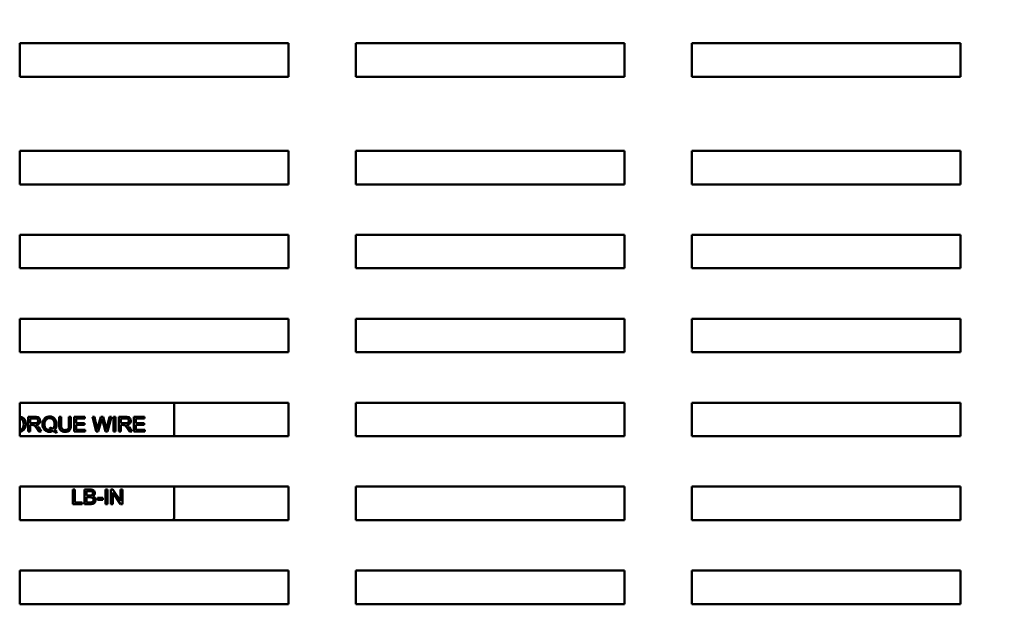
# Model space of a CAD drawing. Units: inches. Extents: x 2 to 86, y 1 to 67.
# Drawn here: x 46.2 to 50.4, y 20.2 to 22.7 of the extents above; entities that cross this region are included whole.
import ezdxf

# ---------------------------------------------------------------- set-up
doc = ezdxf.new("R2010")
doc.units = ezdxf.units.IN
doc.header["$LTSCALE"] = 4
doc.header["$MEASUREMENT"] = 0
doc.layers.add('Symbol (ANSI)', color=7, linetype='Continuous', lineweight=25)
doc.layers.add('Visible (ANSI)', color=7, linetype='Continuous', lineweight=50)
doc.styles.add('Note Text (ANSI)', font='tahoma.ttf')
doc.dimstyles.new('Default (ANSI)$7', dxfattribs={"dimscale": 4, "dimtxt": 0.12, "dimasz": 0.098425, "dimexe": 0.125, "dimexo": 0.0625, "dimgap": 0.031496, "dimtad": 0, "dimtih": 1, "dimtoh": 1, "dimrnd": 1e-08, "dimzin": 0, "dimdsep": 46, "dimtxsty": 'Note Text (ANSI)', "dimcen": 0.09, "dimdle": 0.393701, "dimclrd": 256, "dimclre": 256, "dimclrt": 256, "dimadec": 0, "dimazin": 1, "dimtfac": 1, "dimtofl": 0, "dimtmove": 0, "dimatfit": 3, "dimfxl": 1, "dimtolj": 1, "dimtzin": 4, "dimlwd": -1, "dimlwe": -1, "dimarcsym": 0})

msp = doc.modelspace()

# ---------------------------------------------------------------- linework, layer by layer
at = {"layer": 'Visible (ANSI)'}
for p, q in [((46.2175, 22.619), (47.3603, 22.619)), ((46.2175, 22.4762), (46.2175, 22.619)), ((47.3603, 22.619), (47.3603, 22.4762)), ((47.646, 22.619), (48.7889, 22.619)), ((47.646, 22.4762), (47.646, 22.619)), ((48.7889, 22.619), (48.7889, 22.4762)), ((49.0746, 22.619), (50.2175, 22.619)), ((49.0746, 22.4762), (49.0746, 22.619)), ((50.2175, 22.619), (50.2175, 22.4762)), ((47.3603, 22.4762), (46.2175, 22.4762)), ((48.7889, 22.4762), (47.646, 22.4762)), ((50.2175, 22.4762), (49.0746, 22.4762)), ((46.2175, 22.1619), (47.3603, 22.1619)), ((46.2175, 22.019), (46.2175, 22.1619)), ((47.3603, 22.1619), (47.3603, 22.019)), ((47.646, 22.1619), (48.7889, 22.1619)), ((47.646, 22.019), (47.646, 22.1619)), ((48.7889, 22.1619), (48.7889, 22.019)), ((49.0746, 22.1619), (50.2175, 22.1619)), ((49.0746, 22.019), (49.0746, 22.1619)), ((50.2175, 22.1619), (50.2175, 22.019)), ((47.3603, 22.019), (46.2175, 22.019)), ((48.7889, 22.019), (47.646, 22.019)), ((50.2175, 22.019), (49.0746, 22.019)), ((46.2175, 21.8047), (47.3603, 21.8047)), ((46.2175, 21.6619), (46.2175, 21.8047)), ((47.3603, 21.8047), (47.3603, 21.6619)), ((47.646, 21.8047), (48.7889, 21.8047)), ((47.646, 21.6619), (47.646, 21.8047)), ((48.7889, 21.8047), (48.7889, 21.6619)), ((49.0746, 21.8047), (50.2175, 21.8047)), ((49.0746, 21.6619), (49.0746, 21.8047)), ((50.2175, 21.8047), (50.2175, 21.6619)), ((47.3603, 21.6619), (46.2175, 21.6619)), ((48.7889, 21.6619), (47.646, 21.6619)), ((50.2175, 21.6619), (49.0746, 21.6619)), ((46.2175, 21.4476), (47.3603, 21.4476)), ((46.2175, 21.3047), (46.2175, 21.4476)), ((47.3603, 21.4476), (47.3603, 21.3047)), ((47.646, 21.4476), (48.7889, 21.4476)), ((47.646, 21.3047), (47.646, 21.4476)), ((48.7889, 21.4476), (48.7889, 21.3047)), ((49.0746, 21.4476), (50.2175, 21.4476)), ((49.0746, 21.3047), (49.0746, 21.4476)), ((50.2175, 21.4476), (50.2175, 21.3047)), ((47.3603, 21.3047), (46.2175, 21.3047)), ((48.7889, 21.3047), (47.646, 21.3047)), ((50.2175, 21.3047), (49.0746, 21.3047)), ((46.2175, 21.0904), (47.3603, 21.0904)), ((46.2175, 20.9476), (46.2175, 21.0904)), ((46.8737, 21.0904), (46.8737, 20.9476)), ((47.3603, 21.0904), (47.3603, 20.9476)), ((47.646, 21.0904), (48.7889, 21.0904)), ((47.646, 20.9476), (47.646, 21.0904)), ((48.7889, 21.0904), (48.7889, 20.9476)), ((49.0746, 21.0904), (50.2175, 21.0904)), ((49.0746, 20.9476), (49.0746, 21.0904)), ((50.2175, 21.0904), (50.2175, 20.9476)), ((46.282, 21.0304), (46.2541, 21.0304)), ((46.2541, 21.0304), (46.2541, 20.9675)), ((46.2624, 21.0026), (46.2624, 21.0234)), ((46.2624, 21.0234), (46.2823, 21.0234)), ((46.3942, 21.0304), (46.3858, 21.0304)), ((46.3858, 21.0304), (46.3858, 20.9941)), ((46.3942, 20.9941), (46.3942, 21.0304)), ((46.4353, 21.0304), (46.4269, 21.0304)), ((46.4269, 21.0304), (46.4269, 20.9941)), ((46.4353, 20.9941), (46.4353, 21.0304)), ((46.4948, 21.0304), (46.4493, 21.0304)), ((46.4493, 21.0304), (46.4493, 20.9675)), ((46.4576, 21.0038), (46.4576, 21.023)), ((46.4576, 21.023), (46.4948, 21.023)), ((46.4948, 21.023), (46.4948, 21.0304)), ((46.5349, 21.0304), (46.5264, 21.0304)), ((46.5264, 21.0304), (46.5431, 20.9675)), ((46.5445, 20.9892), (46.5349, 21.0304)), ((46.5619, 21.0304), (46.55, 20.9879)), ((46.5516, 20.9675), (46.5649, 21.0154)), ((46.572, 21.0304), (46.5619, 21.0304)), ((46.5688, 21.0154), (46.5819, 20.9675)), ((46.581, 20.9986), (46.572, 21.0304)), ((46.5988, 21.0304), (46.589, 20.99)), ((46.5901, 20.9675), (46.6072, 21.0304)), ((46.6072, 21.0304), (46.5988, 21.0304)), ((46.6248, 21.0304), (46.6164, 21.0304)), ((46.6164, 21.0304), (46.6164, 20.9675)), ((46.6248, 20.9675), (46.6248, 21.0304)), ((46.6674, 21.0304), (46.6395, 21.0304)), ((46.6395, 21.0304), (46.6395, 20.9675)), ((46.6478, 21.0026), (46.6478, 21.0234)), ((46.6478, 21.0234), (46.6677, 21.0234)), ((46.7485, 21.0304), (46.703, 21.0304)), ((46.703, 21.0304), (46.703, 20.9675)), ((46.7113, 21.0038), (46.7113, 21.023)), ((46.7113, 21.023), (46.7485, 21.023)), ((46.7485, 21.023), (46.7485, 21.0304)), ((46.2803, 21.0026), (46.2624, 21.0026)), ((46.2624, 20.9675), (46.2624, 20.9955)), ((46.2624, 20.9955), (46.272, 20.9955)), ((46.2907, 20.9806), (46.299, 20.9675)), ((46.3094, 20.9675), (46.2985, 20.9846)), ((46.3467, 20.9849), (46.3447, 20.9789)), ((46.4925, 21.0038), (46.4576, 21.0038)), ((46.4576, 20.975), (46.4576, 20.9963)), ((46.4576, 20.9963), (46.4925, 20.9963)), ((46.4963, 20.975), (46.4576, 20.975)), ((46.4925, 20.9963), (46.4925, 21.0038)), ((46.4963, 20.9675), (46.4963, 20.975)), ((46.6657, 21.0026), (46.6478, 21.0026)), ((46.6478, 20.9675), (46.6478, 20.9955)), ((46.6478, 20.9955), (46.6575, 20.9955)), ((46.6761, 20.9806), (46.6844, 20.9675)), ((46.6948, 20.9675), (46.684, 20.9846)), ((46.7462, 21.0038), (46.7113, 21.0038)), ((46.7113, 20.9963), (46.7462, 20.9963)), ((46.7113, 20.975), (46.7113, 20.9963)), ((46.7499, 20.975), (46.7113, 20.975)), ((46.7462, 20.9963), (46.7462, 21.0038)), ((46.7499, 20.9675), (46.7499, 20.975)), ((47.3603, 20.9476), (46.2175, 20.9476)), ((46.2541, 20.9675), (46.2624, 20.9675)), ((46.299, 20.9675), (46.3094, 20.9675)), ((46.3733, 20.9626), (46.3757, 20.9684)), ((46.4493, 20.9675), (46.4963, 20.9675)), ((46.5431, 20.9675), (46.5516, 20.9675)), ((46.5819, 20.9675), (46.5901, 20.9675)), ((46.6164, 20.9675), (46.6248, 20.9675)), ((46.6395, 20.9675), (46.6478, 20.9675)), ((46.6844, 20.9675), (46.6948, 20.9675)), ((46.703, 20.9675), (46.7499, 20.9675)), ((48.7889, 20.9476), (47.646, 20.9476)), ((50.2175, 20.9476), (49.0746, 20.9476)), ((46.2175, 20.7333), (47.3603, 20.7333)), ((46.2175, 20.5904), (46.2175, 20.7333)), ((46.4522, 20.7218), (46.4438, 20.7218)), ((46.4438, 20.7218), (46.4438, 20.659)), ((46.4522, 20.6664), (46.4522, 20.7218)), ((46.5162, 20.7218), (46.4927, 20.7218)), ((46.4927, 20.7218), (46.4927, 20.659)), ((46.5906, 20.7218), (46.5823, 20.7218)), ((46.5823, 20.7218), (46.5823, 20.659)), ((46.5906, 20.659), (46.5906, 20.7218)), ((46.6137, 20.7218), (46.6052, 20.7218)), ((46.6052, 20.7218), (46.6052, 20.659)), ((46.6467, 20.6725), (46.6137, 20.7218)), ((46.6547, 20.7218), (46.6467, 20.7218)), ((46.6467, 20.7218), (46.6467, 20.6725)), ((46.6547, 20.659), (46.6547, 20.7218)), ((46.8737, 20.7333), (46.8737, 20.6012)), ((47.3603, 20.7333), (47.3603, 20.5904)), ((47.646, 20.7333), (48.7889, 20.7333)), ((47.646, 20.5904), (47.646, 20.7333)), ((48.7889, 20.7333), (48.7889, 20.5904)), ((49.0746, 20.7333), (50.2175, 20.7333)), ((49.0746, 20.5904), (49.0746, 20.7333)), ((50.2175, 20.7333), (50.2175, 20.5904)), ((46.501, 20.6954), (46.501, 20.7144)), ((46.501, 20.7144), (46.5136, 20.7144)), ((46.5146, 20.6954), (46.501, 20.6954)), ((46.501, 20.6664), (46.501, 20.688)), ((46.501, 20.688), (46.5155, 20.688)), ((46.5713, 20.6856), (46.5476, 20.6856)), ((46.5476, 20.6856), (46.5476, 20.6778)), ((46.5476, 20.6778), (46.5713, 20.6778)), ((46.5713, 20.6778), (46.5713, 20.6856)), ((46.6131, 20.659), (46.6131, 20.7083)), ((46.6131, 20.7083), (46.6462, 20.659)), ((46.4438, 20.659), (46.4831, 20.659)), ((46.4831, 20.6664), (46.4522, 20.6664)), ((46.4831, 20.659), (46.4831, 20.6664)), ((46.4927, 20.659), (46.5166, 20.659)), ((46.5167, 20.6664), (46.501, 20.6664)), ((46.5823, 20.659), (46.5906, 20.659)), ((46.6052, 20.659), (46.6131, 20.659)), ((46.6462, 20.659), (46.6547, 20.659)), ((47.3603, 20.5904), (46.2175, 20.5904)), ((48.7889, 20.5904), (47.646, 20.5904)), ((50.2175, 20.5904), (49.0746, 20.5904)), ((46.2175, 20.3762), (47.3603, 20.3762)), ((46.2175, 20.2333), (46.2175, 20.3762)), ((47.3603, 20.3762), (47.3603, 20.2333)), ((47.646, 20.3762), (48.7889, 20.3762)), ((47.646, 20.2333), (47.646, 20.3762)), ((48.7889, 20.3762), (48.7889, 20.2333)), ((49.0746, 20.3762), (50.2175, 20.3762)), ((49.0746, 20.2333), (49.0746, 20.3762)), ((50.2175, 20.3762), (50.2175, 20.2333)), ((47.3603, 20.2333), (46.2175, 20.2333)), ((48.7889, 20.2333), (47.646, 20.2333)), ((50.2175, 20.2333), (49.0746, 20.2333))]:
    msp.add_line(p, q, dxfattribs=at)
msp.add_arc((46.8382, 20.6012), 0.0354, 342.2435, 0, dxfattribs=at)
for points, knots in [([(46.2433, 20.9989), (46.2433, 21.0016), (46.243, 21.0043), (46.242, 21.0095), (46.2413, 21.0119), (46.2384, 21.0186), (46.2361, 21.0213), (46.231, 21.0265), (46.2274, 21.0283), (46.2227, 21.0302), (46.2201, 21.0309), (46.2175, 21.0312)], [-0.1207104, -0.1207104, -0.1207104, -0.1207104, -0.1114121, -0.1114121, -0.1026803, -0.1026803, -0.0867137, -0.0867137, -0.0552418, -0.0552418, -0.0191529, -0.0191529, -0.0191529, -0.0191529]), ([(46.2175, 21.024), (46.2176, 21.0239), (46.2177, 21.0239), (46.2193, 21.0236), (46.2207, 21.0231), (46.2238, 21.0217), (46.2261, 21.0204), (46.2296, 21.0168), (46.2312, 21.0146), (46.2341, 21.0073), (46.2347, 21.0031), (46.2347, 20.999)], [-0.2317938, -0.2317938, -0.2317938, -0.2317938, -0.2273926, -0.2273926, -0.1742181, -0.1742181, -0.1040647, -0.1040647, -0.0555459, -0.0555459, 0, 0, 0, 0]), ([(46.2958, 21.0132), (46.2958, 21.0124), (46.2957, 21.0115), (46.2952, 21.0098), (46.2949, 21.009), (46.2937, 21.0069), (46.2929, 21.0061), (46.2909, 21.0045), (46.2896, 21.0039), (46.2862, 21.0029), (46.2832, 21.0026), (46.2803, 21.0026)], [-0.07495865, -0.07495865, -0.07495865, -0.07495865, -0.06950385, -0.06950385, -0.06402628, -0.06402628, -0.05486643, -0.05486643, -0.03847378, -0.03847378, 0, 0, 0, 0]), ([(46.3043, 21.0132), (46.3043, 21.0149), (46.3041, 21.0165), (46.3033, 21.0197), (46.3026, 21.0212), (46.3011, 21.0238), (46.3, 21.0253), (46.2965, 21.0281), (46.2947, 21.0288), (46.29, 21.0301), (46.2859, 21.0304), (46.282, 21.0304)], [-0.153772, -0.153772, -0.153772, -0.153772, -0.1262086, -0.1262086, -0.0990696, -0.0990696, -0.076107, -0.076107, -0.0522861, -0.0522861, 0, 0, 0, 0]), ([(46.2823, 21.0234), (46.2837, 21.0234), (46.2851, 21.0234), (46.2877, 21.0229), (46.2889, 21.0226), (46.2912, 21.0216), (46.2922, 21.0209), (46.2939, 21.0192), (46.2946, 21.0182), (46.2955, 21.0159), (46.2958, 21.0146), (46.2958, 21.0132)], [-0.08294276, -0.08294276, -0.08294276, -0.08294276, -0.06538107, -0.06538107, -0.05070844, -0.05070844, -0.03364934, -0.03364934, -0.01777167, -0.01777167, 0, 0, 0, 0]), ([(46.2867, 20.9961), (46.2895, 20.9965), (46.2925, 20.9972), (46.2969, 20.9993), (46.2985, 21.0004), (46.3007, 21.0027), (46.3021, 21.0043), (46.304, 21.0088), (46.3043, 21.011), (46.3043, 21.0132)], [-0.1995686, -0.1995686, -0.1995686, -0.1995686, -0.1188106, -0.1188106, -0.0649638, -0.0649638, -0.029987, -0.029987, 0, 0, 0, 0]), ([(46.3445, 21.0315), (46.3423, 21.0315), (46.34, 21.0313), (46.3357, 21.0304), (46.3337, 21.0298), (46.3295, 21.028), (46.3264, 21.0263), (46.3202, 21.02), (46.3183, 21.0164), (46.3153, 21.0091), (46.3144, 21.0041), (46.3144, 20.999)], [-0.2035393, -0.2035393, -0.2035393, -0.2035393, -0.1718162, -0.1718162, -0.1413447, -0.1413447, -0.1066324, -0.1066324, -0.0681827, -0.0681827, 0, 0, 0, 0]), ([(46.323, 20.999), (46.323, 21.0014), (46.3231, 21.0038), (46.3239, 21.0081), (46.3244, 21.0102), (46.3266, 21.0153), (46.3283, 21.0172), (46.3315, 21.0203), (46.3336, 21.0218), (46.3387, 21.0239), (46.3416, 21.0244), (46.3445, 21.0244)], [-0.1284586, -0.1284586, -0.1284586, -0.1284586, -0.1121262, -0.1121262, -0.0978852, -0.0978852, -0.0738402, -0.0738402, -0.039074, -0.039074, 0, 0, 0, 0]), ([(46.3745, 20.999), (46.3745, 21.0017), (46.3743, 21.0044), (46.3733, 21.0095), (46.3726, 21.012), (46.3697, 21.0185), (46.3675, 21.0212), (46.3626, 21.0262), (46.3592, 21.0281), (46.3527, 21.0308), (46.3486, 21.0315), (46.3445, 21.0315)], [-0.1389213, -0.1389213, -0.1389213, -0.1389213, -0.1265127, -0.1265127, -0.1148065, -0.1148065, -0.0935725, -0.0935725, -0.055482, -0.055482, 0, 0, 0, 0]), ([(46.3445, 21.0244), (46.3461, 21.0244), (46.3476, 21.0242), (46.3506, 21.0236), (46.352, 21.0231), (46.3551, 21.0217), (46.3574, 21.0204), (46.3611, 21.0165), (46.3627, 21.0142), (46.3654, 21.0073), (46.3659, 21.0032), (46.3659, 20.999)], [-0.2357574, -0.2357574, -0.2357574, -0.2357574, -0.1935295, -0.1935295, -0.1527132, -0.1527132, -0.0989922, -0.0989922, -0.0552807, -0.0552807, 0, 0, 0, 0]), ([(46.5649, 21.0154), (46.5652, 21.0166), (46.5655, 21.0177), (46.5661, 21.0201), (46.5665, 21.0215), (46.5668, 21.0228)], [-0.03352202, -0.03352202, -0.03352202, -0.03352202, -0.01818363, -0.01818363, 0, 0, 0, 0]), ([(46.5668, 21.0228), (46.5669, 21.0222), (46.5672, 21.0212), (46.5678, 21.0188), (46.5684, 21.0169), (46.5688, 21.0154)], [-0.03259036, -0.03259036, -0.03259036, -0.03259036, -0.02057545, -0.02057545, 0, 0, 0, 0]), ([(46.6812, 21.0132), (46.6812, 21.0124), (46.6811, 21.0115), (46.6806, 21.0098), (46.6803, 21.009), (46.6792, 21.0069), (46.6784, 21.0061), (46.6764, 21.0045), (46.675, 21.0039), (46.6716, 21.0029), (46.6686, 21.0026), (46.6657, 21.0026)], [-0.07495865, -0.07495865, -0.07495865, -0.07495865, -0.06950385, -0.06950385, -0.06402628, -0.06402628, -0.05486643, -0.05486643, -0.03847378, -0.03847378, 0, 0, 0, 0]), ([(46.6898, 21.0132), (46.6898, 21.0149), (46.6896, 21.0165), (46.6887, 21.0197), (46.6881, 21.0212), (46.6865, 21.0238), (46.6854, 21.0253), (46.6819, 21.0281), (46.6801, 21.0288), (46.6754, 21.0301), (46.6713, 21.0304), (46.6674, 21.0304)], [-0.153772, -0.153772, -0.153772, -0.153772, -0.1262086, -0.1262086, -0.0990696, -0.0990696, -0.076107, -0.076107, -0.0522861, -0.0522861, 0, 0, 0, 0]), ([(46.6677, 21.0234), (46.6691, 21.0234), (46.6706, 21.0234), (46.6731, 21.0229), (46.6743, 21.0226), (46.6766, 21.0216), (46.6776, 21.0209), (46.6794, 21.0192), (46.68, 21.0182), (46.681, 21.0159), (46.6812, 21.0146), (46.6812, 21.0132)], [-0.08294276, -0.08294276, -0.08294276, -0.08294276, -0.06538107, -0.06538107, -0.05070844, -0.05070844, -0.03364934, -0.03364934, -0.01777167, -0.01777167, 0, 0, 0, 0]), ([(46.6721, 20.9961), (46.675, 20.9965), (46.6779, 20.9972), (46.6823, 20.9993), (46.6839, 21.0004), (46.6861, 21.0027), (46.6875, 21.0043), (46.6894, 21.0088), (46.6898, 21.011), (46.6898, 21.0132)], [-0.1995686, -0.1995686, -0.1995686, -0.1995686, -0.1188106, -0.1188106, -0.0649638, -0.0649638, -0.029987, -0.029987, 0, 0, 0, 0]), ([(46.2347, 20.999), (46.2347, 20.9946), (46.2341, 20.9902), (46.2312, 20.9833), (46.2296, 20.9811), (46.2259, 20.9776), (46.2239, 20.9762), (46.2202, 20.9746), (46.2189, 20.9742), (46.2175, 20.974)], [-0.1521023, -0.1521023, -0.1521023, -0.1521023, -0.1059079, -0.1059079, -0.0723243, -0.0723243, -0.0383638, -0.0383638, -0.0194212, -0.0194212, -0.0194212, -0.0194212]), ([(46.2175, 20.9668), (46.2183, 20.9669), (46.2191, 20.967), (46.222, 20.9676), (46.2241, 20.9683), (46.2304, 20.9711), (46.233, 20.9734), (46.2374, 20.9778), (46.2393, 20.9812), (46.2424, 20.9889), (46.2433, 20.9938), (46.2433, 20.9989)], [-0.1439398, -0.1439398, -0.1439398, -0.1439398, -0.1405345, -0.1405345, -0.1311803, -0.1311803, -0.1111955, -0.1111955, -0.0671382, -0.0671382, 0, 0, 0, 0]), ([(46.272, 20.9955), (46.2729, 20.9955), (46.2739, 20.9954), (46.2754, 20.9954), (46.2761, 20.9953), (46.2767, 20.9952)], [-0.01994628, -0.01994628, -0.01994628, -0.01994628, -0.00790644, -0.00790644, 0, 0, 0, 0]), ([(46.2767, 20.9952), (46.2777, 20.9949), (46.2786, 20.9945), (46.2807, 20.9934), (46.2816, 20.9927), (46.2839, 20.9904), (46.286, 20.9878), (46.2907, 20.9806)], [-0.2374801, -0.2374801, -0.2374801, -0.2374801, -0.1844675, -0.1844675, -0.1140946, -0.1140946, 0, 0, 0, 0]), ([(46.2916, 20.993), (46.291, 20.9936), (46.2903, 20.9941), (46.2886, 20.9951), (46.2876, 20.9957), (46.2867, 20.9961)], [-0.02579976, -0.02579976, -0.02579976, -0.02579976, -0.01437146, -0.01437146, 0, 0, 0, 0]), ([(46.2985, 20.9846), (46.2975, 20.9862), (46.2964, 20.9878), (46.2941, 20.9906), (46.2929, 20.9919), (46.2916, 20.993)], [-0.04831733, -0.04831733, -0.04831733, -0.04831733, -0.02300668, -0.02300668, 0, 0, 0, 0]), ([(46.3144, 20.999), (46.3144, 20.9963), (46.3146, 20.9936), (46.3156, 20.9886), (46.3164, 20.9862), (46.3187, 20.9809), (46.3205, 20.9777), (46.3264, 20.9717), (46.3299, 20.9699), (46.3363, 20.9672), (46.3403, 20.9665), (46.3443, 20.9665)], [-0.1803849, -0.1803849, -0.1803849, -0.1803849, -0.152717, -0.152717, -0.126526, -0.126526, -0.0928076, -0.0928076, -0.0544192, -0.0544192, 0, 0, 0, 0]), ([(46.3445, 20.9736), (46.343, 20.9736), (46.3414, 20.9738), (46.3385, 20.9743), (46.3371, 20.9748), (46.3333, 20.9764), (46.3311, 20.978), (46.3281, 20.9812), (46.3263, 20.9833), (46.3235, 20.9907), (46.323, 20.9949), (46.323, 20.999)], [-0.2744473, -0.2744473, -0.2744473, -0.2744473, -0.2283044, -0.2283044, -0.1847155, -0.1847155, -0.1054779, -0.1054779, -0.0541923, -0.0541923, 0, 0, 0, 0]), ([(46.3443, 20.9665), (46.3471, 20.9665), (46.3498, 20.9668), (46.355, 20.9681), (46.3574, 20.9691), (46.3598, 20.9704)], [-0.07191234, -0.07191234, -0.07191234, -0.07191234, -0.03551952, -0.03551952, 0, 0, 0, 0]), ([(46.353, 20.9753), (46.3516, 20.9747), (46.3503, 20.9743), (46.3474, 20.9738), (46.346, 20.9736), (46.3445, 20.9736)], [-0.03859303, -0.03859303, -0.03859303, -0.03859303, -0.01944824, -0.01944824, 0, 0, 0, 0]), ([(46.3447, 20.9789), (46.3462, 20.9785), (46.3476, 20.9781), (46.3503, 20.9769), (46.3517, 20.9761), (46.353, 20.9753)], [-0.04022992, -0.04022992, -0.04022992, -0.04022992, -0.02037592, -0.02037592, 0, 0, 0, 0]), ([(46.3586, 20.9789), (46.357, 20.9803), (46.3552, 20.9815), (46.3512, 20.9835), (46.349, 20.9843), (46.3467, 20.9849)], [-0.05964095, -0.05964095, -0.05964095, -0.05964095, -0.03123967, -0.03123967, 0, 0, 0, 0]), ([(46.3659, 20.999), (46.3659, 20.9965), (46.3658, 20.9939), (46.3648, 20.9893), (46.3642, 20.9871), (46.3621, 20.9828), (46.3606, 20.9807), (46.3586, 20.9789)], [-0.09822798, -0.09822798, -0.09822798, -0.09822798, -0.06449445, -0.06449445, -0.03487978, -0.03487978, 0, 0, 0, 0]), ([(46.3598, 20.9704), (46.3619, 20.9687), (46.3642, 20.9672), (46.3687, 20.9646), (46.3709, 20.9635), (46.3733, 20.9626)], [-0.06952643, -0.06952643, -0.06952643, -0.06952643, -0.03321204, -0.03321204, 0, 0, 0, 0]), ([(46.365, 20.9743), (46.3666, 20.9758), (46.368, 20.9775), (46.3704, 20.9811), (46.3714, 20.983), (46.3735, 20.9885), (46.3745, 20.993), (46.3745, 20.999)], [-0.1730683, -0.1730683, -0.1730683, -0.1730683, -0.1262247, -0.1262247, -0.0794855, -0.0794855, 0, 0, 0, 0]), ([(46.3757, 20.9684), (46.374, 20.9691), (46.3722, 20.9699), (46.3687, 20.9719), (46.3668, 20.9731), (46.365, 20.9743)], [-0.05393215, -0.05393215, -0.05393215, -0.05393215, -0.02896393, -0.02896393, 0, 0, 0, 0]), ([(46.3858, 20.9941), (46.3858, 20.991), (46.386, 20.9877), (46.3869, 20.9823), (46.3875, 20.9799), (46.3895, 20.9756), (46.3908, 20.9738), (46.3937, 20.9711), (46.3957, 20.9695), (46.4026, 20.9669), (46.4068, 20.9665), (46.4107, 20.9665)], [-0.3104, -0.3104, -0.3104, -0.3104, -0.2241104, -0.2241104, -0.1581781, -0.1581781, -0.0982604, -0.0982604, -0.052449, -0.052449, 0, 0, 0, 0]), ([(46.41, 20.974), (46.4083, 20.974), (46.4065, 20.9742), (46.403, 20.975), (46.4016, 20.9757), (46.3993, 20.977), (46.3982, 20.978), (46.3961, 20.9808), (46.3955, 20.9824), (46.3944, 20.9865), (46.3942, 20.9905), (46.3942, 20.9941)], [-0.1029539, -0.1029539, -0.1029539, -0.1029539, -0.0932631, -0.0932631, -0.0823044, -0.0823044, -0.0679874, -0.0679874, -0.0488485, -0.0488485, 0, 0, 0, 0]), ([(46.4269, 20.9941), (46.4269, 20.9915), (46.4268, 20.9887), (46.426, 20.9843), (46.4255, 20.9823), (46.424, 20.9792), (46.4232, 20.9782), (46.421, 20.9764), (46.4196, 20.9756), (46.4155, 20.9743), (46.4127, 20.974), (46.41, 20.974)], [-0.1225736, -0.1225736, -0.1225736, -0.1225736, -0.094293, -0.094293, -0.0735981, -0.0735981, -0.0571159, -0.0571159, -0.0356826, -0.0356826, 0, 0, 0, 0]), ([(46.4107, 20.9665), (46.4134, 20.9665), (46.4161, 20.9667), (46.4209, 20.9678), (46.4231, 20.9686), (46.426, 20.9703), (46.4284, 20.9718), (46.4322, 20.9765), (46.4331, 20.9787), (46.4349, 20.9848), (46.4353, 20.9895), (46.4353, 20.9941)], [-0.3403828, -0.3403828, -0.3403828, -0.3403828, -0.2315472, -0.2315472, -0.1383554, -0.1383554, -0.0958577, -0.0958577, -0.0613862, -0.0613862, 0, 0, 0, 0]), ([(46.5472, 20.9763), (46.5468, 20.9784), (46.5464, 20.9806), (46.5455, 20.9849), (46.545, 20.987), (46.5445, 20.9892)], [-0.0585233, -0.0585233, -0.0585233, -0.0585233, -0.02940046, -0.02940046, 0, 0, 0, 0]), ([(46.55, 20.9879), (46.5498, 20.9872), (46.5493, 20.9853), (46.5485, 20.9818), (46.5478, 20.9787), (46.5472, 20.9763)], [-0.04691533, -0.04691533, -0.04691533, -0.04691533, -0.03271036, -0.03271036, 0, 0, 0, 0]), ([(46.5859, 20.9763), (46.5854, 20.9799), (46.5847, 20.9835), (46.583, 20.9909), (46.5821, 20.9948), (46.581, 20.9986)], [-0.1012884, -0.1012884, -0.1012884, -0.1012884, -0.0525593, -0.0525593, 0, 0, 0, 0]), ([(46.589, 20.99), (46.5884, 20.9876), (46.5878, 20.9851), (46.5868, 20.9806), (46.5863, 20.9784), (46.5859, 20.9763)], [-0.06214285, -0.06214285, -0.06214285, -0.06214285, -0.02901185, -0.02901185, 0, 0, 0, 0]), ([(46.6575, 20.9955), (46.6584, 20.9955), (46.6594, 20.9954), (46.6608, 20.9954), (46.6615, 20.9953), (46.6621, 20.9952)], [-0.01994628, -0.01994628, -0.01994628, -0.01994628, -0.00790644, -0.00790644, 0, 0, 0, 0]), ([(46.6621, 20.9952), (46.6631, 20.9949), (46.6641, 20.9945), (46.6662, 20.9934), (46.667, 20.9927), (46.6693, 20.9904), (46.6715, 20.9878), (46.6761, 20.9806)], [-0.2374801, -0.2374801, -0.2374801, -0.2374801, -0.1844675, -0.1844675, -0.1140946, -0.1140946, 0, 0, 0, 0]), ([(46.6771, 20.993), (46.6764, 20.9936), (46.6757, 20.9941), (46.674, 20.9951), (46.6731, 20.9957), (46.6721, 20.9961)], [-0.02579976, -0.02579976, -0.02579976, -0.02579976, -0.01437146, -0.01437146, 0, 0, 0, 0]), ([(46.684, 20.9846), (46.6829, 20.9862), (46.6818, 20.9878), (46.6795, 20.9906), (46.6783, 20.9919), (46.6771, 20.993)], [-0.04831733, -0.04831733, -0.04831733, -0.04831733, -0.02300668, -0.02300668, 0, 0, 0, 0]), ([(46.5371, 20.7057), (46.5371, 20.707), (46.5369, 20.7082), (46.5363, 20.7106), (46.5359, 20.7118), (46.5345, 20.7144), (46.5334, 20.716), (46.5305, 20.7185), (46.5288, 20.7196), (46.5233, 20.7215), (46.5198, 20.7218), (46.5162, 20.7218)], [-0.199834, -0.199834, -0.199834, -0.199834, -0.1660428, -0.1660428, -0.1316046, -0.1316046, -0.085287, -0.085287, -0.0474138, -0.0474138, 0, 0, 0, 0]), ([(46.5136, 20.7144), (46.5156, 20.7144), (46.5179, 20.7143), (46.5219, 20.7139), (46.5231, 20.7136), (46.5248, 20.7128), (46.5256, 20.7123), (46.5271, 20.7107), (46.5277, 20.7098), (46.5287, 20.7075), (46.5289, 20.7062), (46.5289, 20.7048)], [-0.06541572, -0.06541572, -0.06541572, -0.06541572, -0.05493482, -0.05493482, -0.04421138, -0.04421138, -0.03251222, -0.03251222, -0.01856731, -0.01856731, 0, 0, 0, 0]), ([(46.5225, 20.6961), (46.5216, 20.6959), (46.5204, 20.6957), (46.5178, 20.6955), (46.5161, 20.6954), (46.5146, 20.6954)], [-0.03528746, -0.03528746, -0.03528746, -0.03528746, -0.0204648, -0.0204648, 0, 0, 0, 0]), ([(46.5155, 20.688), (46.5175, 20.688), (46.5196, 20.6879), (46.5236, 20.6874), (46.5248, 20.6869), (46.5268, 20.6861), (46.5278, 20.6854), (46.5295, 20.6837), (46.5303, 20.6827), (46.5313, 20.6801), (46.5316, 20.6786), (46.5316, 20.6772)], [-0.08644131, -0.08644131, -0.08644131, -0.08644131, -0.0725455, -0.0725455, -0.05770614, -0.05770614, -0.03745203, -0.03745203, -0.01914427, -0.01914427, 0, 0, 0, 0]), ([(46.5289, 20.7048), (46.5289, 20.7039), (46.5288, 20.7031), (46.5285, 20.7015), (46.5282, 20.7008), (46.5275, 20.6995), (46.5269, 20.6986), (46.5249, 20.6971), (46.5237, 20.6965), (46.5225, 20.6961)], [-0.0669097, -0.0669097, -0.0669097, -0.0669097, -0.04939974, -0.04939974, -0.03347629, -0.03347629, -0.01711808, -0.01711808, 0, 0, 0, 0]), ([(46.5283, 20.6924), (46.53, 20.6933), (46.5317, 20.6944), (46.5345, 20.6973), (46.5354, 20.6989), (46.5367, 20.702), (46.5371, 20.7038), (46.5371, 20.7057)], [-0.06391763, -0.06391763, -0.06391763, -0.06391763, -0.04504216, -0.04504216, -0.02520607, -0.02520607, 0, 0, 0, 0]), ([(46.5401, 20.6772), (46.5401, 20.6786), (46.54, 20.6799), (46.5394, 20.6826), (46.5389, 20.6838), (46.5376, 20.686), (46.5365, 20.6877), (46.5327, 20.6907), (46.5305, 20.6917), (46.5283, 20.6924)], [-0.1381565, -0.1381565, -0.1381565, -0.1381565, -0.1008711, -0.1008711, -0.065429, -0.065429, -0.0315331, -0.0315331, 0, 0, 0, 0]), ([(46.5166, 20.659), (46.5193, 20.659), (46.5221, 20.6591), (46.5276, 20.6601), (46.5295, 20.6608), (46.5331, 20.6625), (46.5345, 20.6637), (46.5373, 20.6667), (46.5384, 20.6691), (46.5397, 20.6723), (46.5401, 20.6747), (46.5401, 20.6772)], [-0.05725413, -0.05725413, -0.05725413, -0.05725413, -0.05445201, -0.05445201, -0.0514284, -0.0514284, -0.04618165, -0.04618165, -0.03302446, -0.03302446, 0, 0, 0, 0]), ([(46.5223, 20.6667), (46.5216, 20.6666), (46.5208, 20.6665), (46.519, 20.6664), (46.5178, 20.6664), (46.5167, 20.6664)], [-0.02358539, -0.02358539, -0.02358539, -0.02358539, -0.01461481, -0.01461481, 0, 0, 0, 0]), ([(46.5316, 20.6772), (46.5316, 20.676), (46.5314, 20.6747), (46.5306, 20.6721), (46.5299, 20.6711), (46.5285, 20.6693), (46.5275, 20.6686), (46.5255, 20.6674), (46.5239, 20.667), (46.5223, 20.6667)], [-0.04126055, -0.04126055, -0.04126055, -0.04126055, -0.03667616, -0.03667616, -0.03136353, -0.03136353, -0.02133432, -0.02133432, 0, 0, 0, 0])]:
    msp.add_open_spline(points, degree=3, knots=knots, dxfattribs=at)

# ---------------------------------------------------------------- leaders
at = {"layer": 'Symbol (ANSI)', "annotation_type": 0, "has_hookline": 1, "hookline_direction": 0, "text_width": 0.2063}
msp.add_leader([(49.0945, 31.7904), (56.6995, 17.2446), (57.0932, 17.2446)], dimstyle='Default (ANSI)$7', override={"dimtad": 0}, dxfattribs=at)

doc.saveas('drawing.dxf')
